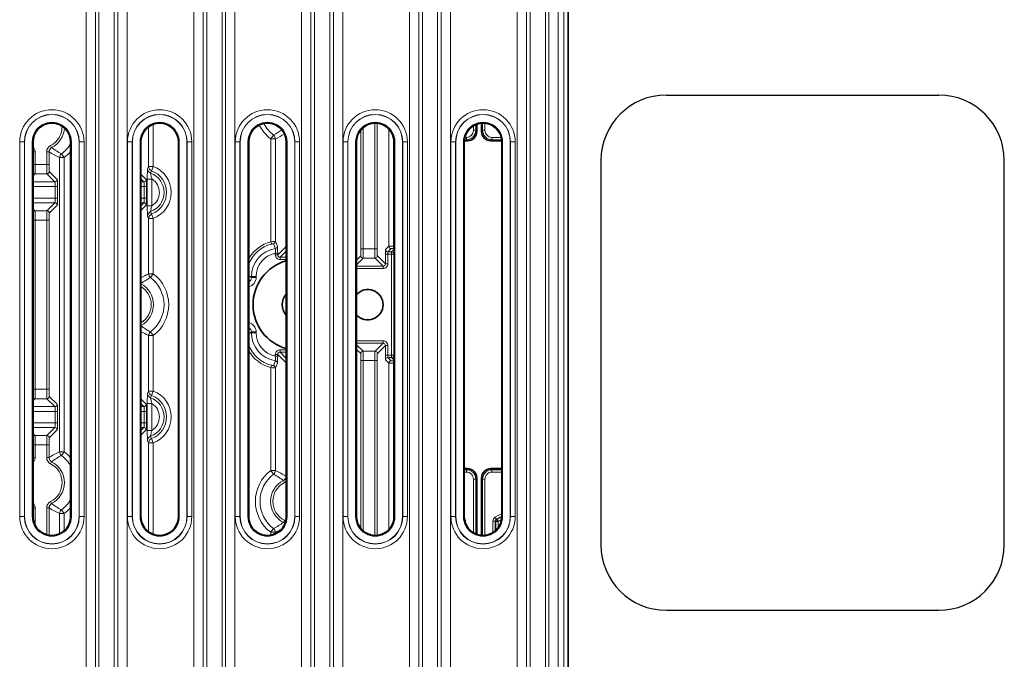
# Model space of a CAD drawing. Units: millimetres. Extents: x 16600 to 18978, y -5046 to -3228.
# Drawn here: x 18530 to 18635, y -4120 to -4052 of the extents above; entities that cross this region are included whole.
import ezdxf

# ---------------------------------------------------------------- set-up
doc = ezdxf.new("R2010")
doc.units = ezdxf.units.MM
doc.header["$LTSCALE"] = 1.5
doc.layers.add('DIM', color=4, linetype='Continuous')

msp = doc.modelspace()

# ---------------------------------------------------------------- linework, layer by layer
at = {"color": 7, "lineweight": 35}
for p, q in [((18588.965, -4299.31), (18588.965, -3940.214)), ((18579.215, -4062.875), (18579.215, -4063.641)), ((18579.715, -4062.769), (18579.715, -4063.641)), ((18531.878, -4104.762), (18531.878, -4064.762)), ((18535.878, -4064.762), (18535.878, -4104.762)), ((18543.378, -4104.762), (18543.378, -4064.762)), ((18547.378, -4064.762), (18547.378, -4104.762)), ((18554.878, -4104.762), (18554.878, -4064.762)), ((18558.878, -4064.762), (18558.878, -4104.762)), ((18566.378, -4104.762), (18566.378, -4064.762)), ((18570.378, -4064.762), (18570.378, -4104.762)), ((18577.878, -4104.762), (18577.878, -4064.762)), ((18577.882, -4064.64), (18578.216, -4064.64)), ((18581.875, -4064.64), (18580.715, -4064.64)), ((18581.878, -4064.762), (18581.878, -4104.762)), ((18577.878, -4099.64), (18578.216, -4099.64)), ((18581.878, -4099.64), (18580.715, -4099.64)), ((18579.215, -4100.639), (18579.215, -4106.649)), ((18579.715, -4100.639), (18579.715, -4106.755))]:
    msp.add_line(p, q, dxfattribs=at)
at = {"color": 7, "lineweight": 13}
for p, q in [((18537.524, -4270.919), (18537.524, -3968.605)), ((18538.52, -4270.919), (18538.52, -3968.605)), ((18540.91, -4270.919), (18540.91, -3968.605)), ((18541.907, -4270.919), (18541.907, -3968.605)), ((18549.024, -4270.919), (18549.024, -3968.605)), ((18550.02, -4270.919), (18550.02, -3968.605)), ((18552.41, -4270.919), (18552.41, -3968.605)), ((18553.407, -4270.919), (18553.407, -3968.605)), ((18560.524, -4270.919), (18560.524, -3968.605)), ((18561.52, -4270.919), (18561.52, -3968.605)), ((18563.91, -4270.919), (18563.91, -3968.605)), ((18564.907, -4270.919), (18564.907, -3968.605)), ((18572.024, -4270.919), (18572.024, -3968.605)), ((18573.02, -4270.919), (18573.02, -3968.605)), ((18575.41, -4270.919), (18575.41, -3968.605)), ((18588.483, -4270.363), (18588.483, -3969.161)), ((18588.916, -4270.363), (18588.916, -3969.161)), ((18576.407, -4270.077), (18576.407, -3969.447)), ((18586.91, -4268.376), (18586.91, -3971.148)), ((18587.907, -4268.992), (18587.907, -3970.532)), ((18538.9, -3972.41), (18538.9, -4267.114)), ((18540.531, -3972.41), (18540.531, -4267.114)), ((18550.4, -4267.114), (18550.4, -3972.41)), ((18552.031, -4267.114), (18552.031, -3972.41)), ((18561.9, -3972.41), (18561.9, -4267.114)), ((18563.531, -3972.41), (18563.531, -4267.114)), ((18573.4, -4267.114), (18573.4, -3972.41)), ((18575.031, -4267.114), (18575.031, -3972.41)), ((18586.531, -3972.41), (18586.531, -4267.114)), ((18584.52, -4266.079), (18584.52, -3973.445)), ((18584.9, -3972.516), (18584.9, -4267.008)), ((18583.524, -4265.885), (18583.524, -3973.639)), ((18544.199, -4063.147), (18544.199, -4067.386)), ((18544.698, -4062.881), (18544.698, -4067.386)), ((18566.852, -4063.469), (18566.852, -4076.174)), ((18567.102, -4063.222), (18567.102, -4076.174)), ((18568.329, -4062.763), (18568.329, -4076.174)), ((18568.578, -4062.772), (18568.578, -4076.174)), ((18569.828, -4063.384), (18569.828, -4075.907)), ((18578.852, -4063.046), (18578.852, -4063.527)), ((18578.852, -4063.527), (18579.102, -4063.527)), ((18579.102, -4062.919), (18579.102, -4063.527)), ((18579.215, -4063.641), (18579.102, -4063.527)), ((18579.715, -4063.641), (18579.829, -4063.527)), ((18579.829, -4062.763), (18579.829, -4063.527)), ((18580.079, -4063.527), (18579.829, -4063.527)), ((18580.079, -4062.772), (18580.079, -4063.527)), ((18530.448, -4104.762), (18530.448, -4064.762)), ((18530.947, -4064.762), (18530.448, -4064.762)), ((18530.969, -4064.762), (18530.947, -4064.762)), ((18530.947, -4104.762), (18530.947, -4064.762)), ((18530.969, -4064.762), (18530.969, -4104.762)), ((18531.787, -4064.762), (18531.878, -4064.762)), ((18531.787, -4064.762), (18531.787, -4104.762)), ((18535.969, -4064.762), (18535.878, -4064.762)), ((18535.969, -4064.762), (18535.969, -4104.762)), ((18536.787, -4064.762), (18536.787, -4104.762)), ((18536.787, -4064.762), (18536.809, -4064.762)), ((18536.809, -4104.762), (18536.809, -4064.762)), ((18536.809, -4064.762), (18537.309, -4064.762)), ((18537.309, -4104.762), (18537.309, -4064.762)), ((18541.948, -4104.762), (18541.948, -4064.762)), ((18542.447, -4064.762), (18541.948, -4064.762)), ((18542.469, -4064.762), (18542.447, -4064.762)), ((18542.447, -4104.762), (18542.447, -4064.762)), ((18542.469, -4064.762), (18542.469, -4104.762)), ((18543.287, -4064.762), (18543.378, -4064.762)), ((18543.287, -4064.762), (18543.287, -4104.762)), ((18547.469, -4064.762), (18547.378, -4064.762)), ((18547.469, -4064.762), (18547.469, -4104.762)), ((18548.287, -4064.762), (18548.287, -4104.762)), ((18548.287, -4064.762), (18548.309, -4064.762)), ((18548.309, -4104.762), (18548.309, -4064.762)), ((18548.309, -4064.762), (18548.809, -4064.762)), ((18548.809, -4104.762), (18548.809, -4064.762)), ((18553.448, -4104.762), (18553.448, -4064.762)), ((18553.947, -4064.762), (18553.448, -4064.762)), ((18553.969, -4064.762), (18553.947, -4064.762)), ((18553.947, -4104.762), (18553.947, -4064.762)), ((18553.969, -4064.762), (18553.969, -4104.762)), ((18554.787, -4064.762), (18554.878, -4064.762)), ((18554.787, -4064.762), (18554.787, -4104.762)), ((18557.533, -4064.039), (18557.233, -4064.438)), ((18557.233, -4075.426), (18557.233, -4064.438)), ((18557.732, -4064.438), (18557.233, -4064.438)), ((18557.732, -4075.391), (18557.732, -4064.438)), ((18558.852, -4064.441), (18558.852, -4075.216)), ((18558.969, -4064.762), (18558.878, -4064.762)), ((18558.969, -4064.762), (18558.969, -4104.762)), ((18559.787, -4064.762), (18559.787, -4104.762)), ((18559.787, -4064.762), (18559.809, -4064.762)), ((18559.809, -4104.762), (18559.809, -4064.762)), ((18559.809, -4064.762), (18560.309, -4064.762)), ((18560.309, -4104.762), (18560.309, -4064.762)), ((18564.948, -4104.762), (18564.948, -4064.762)), ((18565.447, -4064.762), (18564.948, -4064.762)), ((18565.469, -4064.762), (18565.447, -4064.762)), ((18565.447, -4104.762), (18565.447, -4064.762)), ((18565.469, -4064.762), (18565.469, -4104.762)), ((18566.287, -4064.762), (18566.378, -4064.762)), ((18566.287, -4064.762), (18566.287, -4104.762)), ((18570.327, -4064.314), (18570.327, -4075.899)), ((18570.469, -4064.762), (18570.378, -4064.762)), ((18570.469, -4064.762), (18570.469, -4104.762)), ((18571.287, -4064.762), (18571.287, -4104.762)), ((18571.287, -4064.762), (18571.309, -4064.762)), ((18571.309, -4104.762), (18571.309, -4064.762)), ((18571.309, -4064.762), (18571.809, -4064.762)), ((18571.809, -4104.762), (18571.809, -4064.762)), ((18576.448, -4104.762), (18576.448, -4064.762)), ((18576.947, -4064.762), (18576.448, -4064.762)), ((18576.969, -4064.762), (18576.947, -4064.762)), ((18576.947, -4104.762), (18576.947, -4064.762)), ((18576.969, -4064.762), (18576.969, -4104.762)), ((18577.787, -4064.762), (18577.878, -4064.762)), ((18577.787, -4064.762), (18577.787, -4104.762)), ((18577.892, -4064.526), (18578.102, -4064.526)), ((18577.938, -4064.276), (18578.102, -4064.276)), ((18578.102, -4064.276), (18578.102, -4064.526)), ((18578.216, -4064.64), (18578.102, -4064.526)), ((18580.715, -4064.64), (18580.829, -4064.526)), ((18580.829, -4064.276), (18581.818, -4064.276)), ((18580.829, -4064.276), (18580.829, -4064.526)), ((18580.829, -4064.526), (18581.864, -4064.526)), ((18581.969, -4064.762), (18581.878, -4064.762)), ((18581.969, -4064.762), (18581.969, -4104.762)), ((18582.787, -4064.762), (18582.787, -4104.762)), ((18582.787, -4064.762), (18582.809, -4064.762)), ((18582.809, -4104.762), (18582.809, -4064.762)), ((18582.809, -4064.762), (18583.309, -4064.762)), ((18583.309, -4104.762), (18583.309, -4064.762)), ((18531.878, -4065.821), (18532.102, -4065.821)), ((18532.102, -4065.821), (18532.102, -4067.174)), ((18533.329, -4065.822), (18533.329, -4067.174)), ((18533.578, -4065.822), (18533.329, -4065.822)), ((18533.578, -4065.822), (18533.578, -4067.174)), ((18533.852, -4065.376), (18533.739, -4065.154)), ((18534.699, -4066.438), (18535.198, -4066.438)), ((18534.699, -4066.438), (18534.699, -4097.841)), ((18534.898, -4066.039), (18535.198, -4066.438)), ((18535.198, -4066.438), (18535.198, -4097.841)), ((18531.878, -4067.174), (18532.102, -4067.174)), ((18532.102, -4067.174), (18533.329, -4067.174)), ((18533.578, -4067.174), (18533.329, -4067.174)), ((18534.454, -4068.774), (18533.604, -4067.924)), ((18544.091, -4067.635), (18544.199, -4067.386)), ((18544.199, -4067.386), (18544.698, -4067.386)), ((18544.418, -4068.102), (18544.523, -4067.853)), ((18544.523, -4067.853), (18544.698, -4067.386)), ((18531.878, -4068.372), (18532.077, -4068.174)), ((18531.878, -4069.024), (18534.204, -4069.024)), ((18532.077, -4068.174), (18533.354, -4068.174)), ((18534.204, -4069.024), (18533.354, -4068.174)), ((18543.954, -4068.774), (18543.378, -4068.198)), ((18543.704, -4069.024), (18543.378, -4068.698)), ((18543.378, -4069.024), (18543.704, -4069.024)), ((18544.059, -4068.724), (18544.059, -4071.587)), ((18544.059, -4068.724), (18544.559, -4068.724)), ((18544.559, -4068.724), (18544.559, -4071.587)), ((18531.878, -4069.524), (18534.23, -4069.524)), ((18534.23, -4069.524), (18534.23, -4070.756)), ((18534.479, -4069.524), (18534.23, -4069.524)), ((18534.479, -4069.524), (18534.479, -4070.756)), ((18543.378, -4069.524), (18543.73, -4069.524)), ((18543.73, -4069.524), (18543.73, -4070.756)), ((18543.979, -4069.524), (18543.73, -4069.524)), ((18543.979, -4069.524), (18543.979, -4070.756)), ((18531.878, -4070.756), (18534.23, -4070.756)), ((18534.479, -4070.756), (18534.23, -4070.756)), ((18543.378, -4070.756), (18543.73, -4070.756)), ((18543.979, -4070.756), (18543.73, -4070.756)), ((18531.878, -4071.256), (18534.204, -4071.256)), ((18531.878, -4071.907), (18532.077, -4072.106)), ((18532.077, -4072.106), (18533.354, -4072.106)), ((18534.204, -4071.256), (18533.354, -4072.106)), ((18534.454, -4071.506), (18533.604, -4072.356)), ((18543.378, -4071.256), (18543.704, -4071.256)), ((18543.704, -4071.256), (18543.378, -4071.582)), ((18543.954, -4071.506), (18543.378, -4072.082)), ((18544.059, -4071.587), (18544.559, -4071.587)), ((18531.878, -4073.106), (18532.102, -4073.106)), ((18532.102, -4073.106), (18532.102, -4091.174)), ((18532.102, -4073.106), (18533.329, -4073.106)), ((18533.329, -4073.106), (18533.329, -4091.174)), ((18533.578, -4073.106), (18533.329, -4073.106)), ((18533.578, -4073.106), (18533.578, -4091.174)), ((18544.199, -4072.924), (18544.091, -4072.676)), ((18544.199, -4072.924), (18544.199, -4078.841)), ((18544.199, -4072.924), (18544.698, -4072.924)), ((18544.523, -4072.458), (18544.418, -4072.209)), ((18544.523, -4072.458), (18544.698, -4072.924)), ((18544.698, -4072.924), (18544.698, -4078.841)), ((18558.852, -4075.216), (18558.878, -4075.216)), ((18557.296, -4075.667), (18557.233, -4075.426)), ((18557.734, -4076.138), (18557.53, -4075.635)), ((18557.944, -4075.892), (18557.732, -4075.391)), ((18557.968, -4076.825), (18558.827, -4075.966)), ((18567.102, -4076.174), (18566.852, -4076.174)), ((18567.102, -4076.174), (18568.329, -4076.174)), ((18568.578, -4076.174), (18568.329, -4076.174)), ((18569.828, -4075.907), (18569.479, -4076.255)), ((18570.078, -4076.157), (18569.729, -4076.505)), ((18570.378, -4076.234), (18570.107, -4076.505)), ((18570.327, -4076.148), (18570.327, -4075.899)), ((18570.327, -4075.899), (18570.378, -4075.899)), ((18570.327, -4076.148), (18570.378, -4076.148)), ((18557.718, -4076.647), (18557.718, -4076.825)), ((18557.718, -4076.647), (18557.968, -4076.647)), ((18557.718, -4076.825), (18557.968, -4076.825)), ((18557.968, -4076.647), (18557.968, -4076.825)), ((18558.218, -4077.074), (18558.878, -4076.414)), ((18558.218, -4077.324), (18558.218, -4077.074)), ((18558.218, -4077.074), (18558.878, -4077.074)), ((18558.218, -4077.324), (18558.878, -4077.324)), ((18566.378, -4077.373), (18566.827, -4076.924)), ((18566.378, -4077.872), (18567.077, -4077.174)), ((18567.077, -4077.174), (18568.354, -4077.174)), ((18569.213, -4078.032), (18568.354, -4077.174)), ((18569.462, -4077.783), (18568.604, -4076.924)), ((18569.712, -4076.755), (18569.462, -4076.755)), ((18569.462, -4076.755), (18569.462, -4077.783)), ((18569.712, -4076.755), (18570.107, -4076.755)), ((18569.712, -4076.755), (18569.712, -4077.783)), ((18569.729, -4076.505), (18570.107, -4076.505)), ((18570.107, -4076.755), (18570.107, -4076.505)), ((18570.107, -4076.755), (18570.107, -4087.525)), ((18570.107, -4076.755), (18570.357, -4076.755)), ((18570.378, -4076.734), (18570.357, -4076.755)), ((18570.357, -4076.755), (18570.357, -4087.525)), ((18566.378, -4078.032), (18569.213, -4078.032)), ((18566.378, -4078.282), (18569.213, -4078.282)), ((18569.213, -4078.282), (18569.213, -4078.032)), ((18569.712, -4077.783), (18569.462, -4077.783)), ((18544.199, -4078.841), (18544.698, -4078.841)), ((18544.398, -4079.241), (18544.698, -4078.841)), ((18554.878, -4079.066), (18555.018, -4079.14)), ((18555.175, -4079.14), (18555.018, -4079.14)), ((18555.018, -4079.14), (18555.175, -4079.234)), ((18555.674, -4079.14), (18555.175, -4079.14)), ((18555.175, -4079.234), (18555.175, -4079.14)), ((18555.674, -4079.234), (18555.175, -4079.234)), ((18555.674, -4079.234), (18555.674, -4079.14)), ((18544.199, -4085.438), (18544.698, -4085.438)), ((18544.199, -4085.438), (18544.199, -4091.355)), ((18544.398, -4085.039), (18544.698, -4085.438)), ((18544.698, -4085.438), (18544.698, -4091.355)), ((18554.878, -4085.213), (18555.018, -4085.14)), ((18555.018, -4085.14), (18555.175, -4085.045)), ((18555.175, -4085.14), (18555.018, -4085.14)), ((18555.175, -4085.045), (18555.175, -4085.14)), ((18555.175, -4085.045), (18555.674, -4085.045)), ((18555.175, -4085.14), (18555.674, -4085.14)), ((18555.674, -4085.045), (18555.674, -4085.14)), ((18566.378, -4085.998), (18569.213, -4085.998)), ((18566.378, -4086.247), (18569.213, -4086.247)), ((18566.378, -4086.407), (18567.077, -4087.106)), ((18566.378, -4086.907), (18566.827, -4087.356)), ((18569.213, -4086.247), (18568.354, -4087.106)), ((18569.462, -4086.497), (18568.604, -4087.356)), ((18569.213, -4085.998), (18569.213, -4086.247)), ((18569.712, -4086.497), (18569.462, -4086.497)), ((18569.462, -4086.497), (18569.462, -4087.525)), ((18569.712, -4086.497), (18569.712, -4087.525)), ((18557.718, -4087.455), (18557.718, -4087.633)), ((18557.718, -4087.455), (18557.968, -4087.455)), ((18557.718, -4087.633), (18557.968, -4087.633)), ((18557.968, -4087.455), (18557.968, -4087.633)), ((18557.968, -4087.455), (18558.827, -4088.314)), ((18558.218, -4086.956), (18558.878, -4086.956)), ((18558.218, -4086.956), (18558.218, -4087.205)), ((18558.218, -4087.205), (18558.878, -4087.205)), ((18558.218, -4087.205), (18558.878, -4087.866)), ((18567.077, -4087.106), (18568.354, -4087.106)), ((18569.712, -4087.525), (18569.462, -4087.525)), ((18569.712, -4087.525), (18570.107, -4087.525)), ((18569.729, -4087.775), (18570.107, -4087.775)), ((18570.078, -4088.123), (18569.729, -4087.775)), ((18570.107, -4087.525), (18570.107, -4087.775)), ((18570.107, -4087.525), (18570.357, -4087.525)), ((18570.378, -4088.046), (18570.107, -4087.775)), ((18570.378, -4087.546), (18570.357, -4087.525)), ((18557.296, -4088.613), (18557.233, -4088.854)), ((18557.233, -4099.842), (18557.233, -4088.854)), ((18557.53, -4088.645), (18557.734, -4088.142)), ((18557.732, -4088.889), (18557.944, -4088.387)), ((18557.732, -4099.842), (18557.732, -4088.889)), ((18566.852, -4088.106), (18566.852, -4106.055)), ((18567.102, -4088.106), (18566.852, -4088.106)), ((18567.102, -4088.106), (18567.102, -4106.302)), ((18567.102, -4088.106), (18568.329, -4088.106)), ((18568.578, -4088.106), (18568.329, -4088.106)), ((18568.329, -4088.106), (18568.329, -4106.761)), ((18568.578, -4088.106), (18568.578, -4106.752)), ((18569.828, -4088.373), (18569.479, -4088.025)), ((18569.828, -4088.373), (18569.828, -4106.14)), ((18570.327, -4088.131), (18570.378, -4088.131)), ((18570.327, -4088.131), (18570.327, -4088.381)), ((18570.327, -4088.381), (18570.378, -4088.381)), ((18570.327, -4088.381), (18570.327, -4105.21)), ((18558.852, -4089.064), (18558.852, -4100.458)), ((18558.852, -4089.064), (18558.878, -4089.064)), ((18531.878, -4091.174), (18532.102, -4091.174)), ((18532.102, -4091.174), (18533.329, -4091.174)), ((18533.578, -4091.174), (18533.329, -4091.174)), ((18534.454, -4092.774), (18533.604, -4091.924)), ((18544.091, -4091.603), (18544.199, -4091.355)), ((18544.199, -4091.355), (18544.698, -4091.355)), ((18544.418, -4092.071), (18544.523, -4091.822)), ((18544.523, -4091.822), (18544.698, -4091.355)), ((18531.878, -4092.372), (18532.077, -4092.174)), ((18531.878, -4093.024), (18534.204, -4093.024)), ((18532.077, -4092.174), (18533.354, -4092.174)), ((18534.204, -4093.024), (18533.354, -4092.174)), ((18543.954, -4092.774), (18543.378, -4092.198)), ((18543.704, -4093.024), (18543.378, -4092.698)), ((18543.378, -4093.024), (18543.704, -4093.024)), ((18544.059, -4092.693), (18544.059, -4095.556)), ((18544.059, -4092.693), (18544.559, -4092.693)), ((18544.559, -4092.693), (18544.559, -4095.556)), ((18531.878, -4093.524), (18534.23, -4093.524)), ((18534.23, -4093.524), (18534.23, -4094.756)), ((18534.479, -4093.524), (18534.23, -4093.524)), ((18534.479, -4093.524), (18534.479, -4094.756)), ((18543.378, -4093.524), (18543.73, -4093.524)), ((18543.73, -4093.524), (18543.73, -4094.756)), ((18543.979, -4093.524), (18543.73, -4093.524)), ((18543.979, -4093.524), (18543.979, -4094.756)), ((18531.878, -4094.756), (18534.23, -4094.756)), ((18531.878, -4095.256), (18534.204, -4095.256)), ((18534.204, -4095.256), (18533.354, -4096.106)), ((18534.479, -4094.756), (18534.23, -4094.756)), ((18543.378, -4094.756), (18543.73, -4094.756)), ((18543.378, -4095.256), (18543.704, -4095.256)), ((18543.704, -4095.256), (18543.378, -4095.582)), ((18543.979, -4094.756), (18543.73, -4094.756)), ((18531.878, -4095.907), (18532.077, -4096.106)), ((18532.077, -4096.106), (18533.354, -4096.106)), ((18534.454, -4095.506), (18533.604, -4096.356)), ((18543.954, -4095.506), (18543.378, -4096.082)), ((18544.059, -4095.556), (18544.559, -4095.556)), ((18544.523, -4096.427), (18544.418, -4096.178)), ((18531.878, -4097.106), (18532.102, -4097.106)), ((18532.102, -4097.106), (18533.329, -4097.106)), ((18532.102, -4097.106), (18532.102, -4098.458)), ((18533.329, -4097.106), (18533.329, -4098.458)), ((18533.578, -4097.106), (18533.329, -4097.106)), ((18533.578, -4097.106), (18533.578, -4098.458)), ((18544.199, -4096.893), (18544.091, -4096.645)), ((18544.199, -4096.893), (18544.698, -4096.893)), ((18544.199, -4096.893), (18544.199, -4106.377)), ((18544.523, -4096.427), (18544.698, -4096.893)), ((18544.698, -4096.893), (18544.698, -4106.643)), ((18531.878, -4098.458), (18532.102, -4098.458)), ((18533.578, -4098.458), (18533.329, -4098.458)), ((18534.699, -4097.841), (18535.198, -4097.841)), ((18534.898, -4098.241), (18535.198, -4097.841)), ((18533.739, -4099.126), (18533.852, -4098.903)), ((18557.732, -4099.842), (18557.233, -4099.842)), ((18557.533, -4100.241), (18557.233, -4099.842)), ((18558.852, -4100.458), (18558.878, -4100.458)), ((18577.878, -4099.754), (18578.102, -4099.754)), ((18577.878, -4100.004), (18578.102, -4100.004)), ((18578.216, -4099.64), (18578.102, -4099.754)), ((18578.102, -4100.004), (18578.102, -4099.754)), ((18580.715, -4099.64), (18580.829, -4099.754)), ((18580.829, -4099.754), (18581.878, -4099.754)), ((18580.829, -4100.004), (18580.829, -4099.754)), ((18580.829, -4100.004), (18581.878, -4100.004)), ((18558.579, -4100.904), (18558.692, -4101.126)), ((18578.852, -4100.753), (18579.102, -4100.753)), ((18578.852, -4100.753), (18578.852, -4106.478)), ((18579.215, -4100.639), (18579.102, -4100.753)), ((18579.102, -4100.753), (18579.102, -4106.605)), ((18579.715, -4100.639), (18579.829, -4100.753)), ((18579.829, -4100.753), (18579.829, -4106.761)), ((18580.079, -4100.753), (18579.829, -4100.753)), ((18580.079, -4100.753), (18580.079, -4106.752)), ((18533.852, -4103.376), (18533.739, -4103.154)), ((18530.947, -4104.762), (18530.448, -4104.762)), ((18530.969, -4104.762), (18530.947, -4104.762)), ((18531.787, -4104.762), (18531.878, -4104.762)), ((18531.878, -4103.821), (18532.102, -4103.821)), ((18532.102, -4103.821), (18532.102, -4105.682)), ((18533.578, -4103.822), (18533.329, -4103.822)), ((18533.329, -4103.822), (18533.329, -4106.685)), ((18533.578, -4103.822), (18533.578, -4106.739)), ((18534.699, -4104.438), (18535.198, -4104.438)), ((18534.699, -4104.438), (18534.699, -4106.586)), ((18534.898, -4104.039), (18535.198, -4104.438)), ((18535.198, -4104.438), (18535.198, -4106.265)), ((18535.969, -4104.762), (18535.878, -4104.762)), ((18536.787, -4104.762), (18536.809, -4104.762)), ((18536.809, -4104.762), (18537.309, -4104.762)), ((18542.447, -4104.762), (18541.948, -4104.762)), ((18542.469, -4104.762), (18542.447, -4104.762)), ((18543.287, -4104.762), (18543.378, -4104.762)), ((18547.469, -4104.762), (18547.378, -4104.762)), ((18548.287, -4104.762), (18548.309, -4104.762)), ((18548.309, -4104.762), (18548.809, -4104.762)), ((18553.947, -4104.762), (18553.448, -4104.762)), ((18553.969, -4104.762), (18553.947, -4104.762)), ((18554.787, -4104.762), (18554.878, -4104.762)), ((18558.969, -4104.762), (18558.878, -4104.762)), ((18559.787, -4104.762), (18559.809, -4104.762)), ((18559.809, -4104.762), (18560.309, -4104.762)), ((18565.447, -4104.762), (18564.948, -4104.762)), ((18565.469, -4104.762), (18565.447, -4104.762)), ((18566.287, -4104.762), (18566.378, -4104.762)), ((18570.469, -4104.762), (18570.378, -4104.762)), ((18571.287, -4104.762), (18571.309, -4104.762)), ((18571.309, -4104.762), (18571.809, -4104.762)), ((18576.947, -4104.762), (18576.448, -4104.762)), ((18576.969, -4104.762), (18576.947, -4104.762)), ((18577.787, -4104.762), (18577.878, -4104.762)), ((18581.878, -4104.414), (18581.185, -4104.814)), ((18581.878, -4104.702), (18581.31, -4105.03)), ((18581.358, -4105.057), (18581.878, -4104.757)), ((18581.969, -4104.762), (18581.878, -4104.762)), ((18582.787, -4104.762), (18582.809, -4104.762)), ((18582.809, -4104.762), (18583.309, -4104.762)), ((18558.692, -4105.153), (18558.579, -4105.376)), ((18577.994, -4105.246), (18577.937, -4105.246)), ((18577.994, -4105.246), (18577.994, -4105.434)), ((18580.936, -4105.246), (18581.185, -4105.246)), ((18580.936, -4105.246), (18580.936, -4106.459)), ((18581.185, -4104.814), (18581.31, -4105.03)), ((18581.185, -4105.246), (18581.185, -4106.276)), ((18581.185, -4105.246), (18581.233, -4105.273)), ((18581.233, -4106.233), (18581.233, -4105.273)), ((18581.233, -4105.273), (18581.482, -4105.273)), ((18581.31, -4105.03), (18581.358, -4105.057)), ((18581.358, -4105.057), (18581.482, -4105.273)), ((18581.482, -4105.273), (18581.856, -4105.057)), ((18581.482, -4105.957), (18581.482, -4105.273)), ((18557.533, -4106.039), (18557.233, -4106.438)), ((18557.233, -4106.73), (18557.233, -4106.438)), ((18557.732, -4106.438), (18557.233, -4106.438)), ((18557.732, -4106.571), (18557.732, -4106.438))]:
    msp.add_line(p, q, dxfattribs=at)
for points in [[(18532.102, -4067.174), (18532.101, -4067.449), (18532.098, -4067.713), (18532.092, -4067.964), (18532.088, -4068.061), (18532.083, -4068.134), (18532.081, -4068.157), (18532.078, -4068.171), (18532.077, -4068.174)], [(18533.354, -4068.174), (18533.353, -4068.173), (18533.352, -4068.17), (18533.349, -4068.153), (18533.347, -4068.124), (18533.341, -4068.033), (18533.336, -4067.888), (18533.333, -4067.711), (18533.33, -4067.449), (18533.329, -4067.174)], [(18533.604, -4067.924), (18533.603, -4067.922), (18533.6, -4067.914), (18533.596, -4067.878), (18533.591, -4067.818), (18533.587, -4067.734), (18533.582, -4067.574), (18533.579, -4067.382), (18533.578, -4067.174)], [(18544.091, -4067.635), (18544.088, -4067.643), (18544.084, -4067.674), (18544.079, -4067.727), (18544.071, -4067.886), (18544.066, -4068.051), (18544.062, -4068.241), (18544.059, -4068.688), (18544.059, -4068.724)], [(18534.204, -4069.024), (18534.205, -4069.025), (18534.207, -4069.028), (18534.211, -4069.046), (18534.215, -4069.076), (18534.222, -4069.168), (18534.228, -4069.334), (18534.23, -4069.524)], [(18534.454, -4068.774), (18534.455, -4068.776), (18534.458, -4068.786), (18534.46, -4068.802), (18534.465, -4068.855), (18534.47, -4068.944), (18534.474, -4069.061), (18534.479, -4069.353), (18534.479, -4069.524)], [(18543.704, -4069.024), (18543.705, -4069.025), (18543.707, -4069.028), (18543.711, -4069.046), (18543.715, -4069.076), (18543.722, -4069.168), (18543.728, -4069.334), (18543.73, -4069.524)], [(18543.954, -4068.774), (18543.955, -4068.776), (18543.958, -4068.786), (18543.96, -4068.802), (18543.965, -4068.855), (18543.97, -4068.944), (18543.974, -4069.061), (18543.979, -4069.353), (18543.979, -4069.524)], [(18544.418, -4068.102), (18544.416, -4068.107), (18544.416, -4068.13), (18544.423, -4068.19), (18544.437, -4068.277), (18544.466, -4068.411), (18544.484, -4068.485), (18544.506, -4068.563), (18544.531, -4068.642), (18544.559, -4068.724)], [(18534.479, -4070.756), (18534.477, -4071.072), (18534.47, -4071.329), (18534.464, -4071.444), (18534.46, -4071.48), (18534.456, -4071.501), (18534.455, -4071.505), (18534.454, -4071.506)], [(18543.979, -4070.756), (18543.977, -4071.072), (18543.97, -4071.329), (18543.964, -4071.444), (18543.96, -4071.48), (18543.956, -4071.501), (18543.955, -4071.505), (18543.954, -4071.506)], [(18532.077, -4072.106), (18532.077, -4072.107), (18532.078, -4072.11), (18532.081, -4072.127), (18532.084, -4072.156), (18532.089, -4072.247), (18532.094, -4072.392), (18532.098, -4072.568), (18532.101, -4072.831), (18532.102, -4073.106)], [(18533.329, -4073.106), (18533.33, -4072.831), (18533.333, -4072.567), (18533.339, -4072.316), (18533.343, -4072.219), (18533.347, -4072.146), (18533.35, -4072.123), (18533.352, -4072.109), (18533.354, -4072.106)], [(18544.059, -4071.587), (18544.06, -4071.828), (18544.062, -4072.067), (18544.066, -4072.263), (18544.071, -4072.433), (18544.08, -4072.591), (18544.084, -4072.642), (18544.089, -4072.669), (18544.091, -4072.676)], [(18544.559, -4071.587), (18544.532, -4071.666), (18544.508, -4071.744), (18544.486, -4071.82), (18544.467, -4071.893), (18544.439, -4072.025), (18544.422, -4072.13), (18544.417, -4072.169), (18544.416, -4072.196), (18544.417, -4072.206), (18544.418, -4072.209)], [(18533.578, -4073.106), (18533.581, -4072.806), (18533.584, -4072.627), (18533.592, -4072.449), (18533.597, -4072.393), (18533.601, -4072.362), (18533.603, -4072.357), (18533.604, -4072.356)], [(18558.852, -4075.216), (18558.851, -4075.455), (18558.847, -4075.669), (18558.843, -4075.787), (18558.838, -4075.878), (18558.833, -4075.938), (18558.829, -4075.961), (18558.828, -4075.965), (18558.827, -4075.966)], [(18557.233, -4075.426), (18557.4, -4075.406), (18557.556, -4075.393), (18557.623, -4075.388), (18557.678, -4075.387), (18557.713, -4075.387), (18557.724, -4075.388), (18557.731, -4075.39), (18557.732, -4075.391)], [(18557.296, -4075.667), (18557.349, -4075.654), (18557.4, -4075.644), (18557.445, -4075.636), (18557.482, -4075.632), (18557.517, -4075.631), (18557.527, -4075.632), (18557.53, -4075.634), (18557.53, -4075.635)], [(18557.734, -4076.138), (18557.736, -4076.145), (18557.739, -4076.17), (18557.74, -4076.225), (18557.739, -4076.3), (18557.733, -4076.464), (18557.718, -4076.647)], [(18557.944, -4075.892), (18557.948, -4075.912), (18557.953, -4075.959), (18557.959, -4076.075), (18557.964, -4076.238), (18557.967, -4076.434), (18557.968, -4076.647)], [(18567.077, -4077.174), (18567.077, -4077.173), (18567.078, -4077.17), (18567.081, -4077.153), (18567.084, -4077.124), (18567.089, -4077.033), (18567.094, -4076.888), (18567.098, -4076.711), (18567.101, -4076.449), (18567.102, -4076.174)], [(18568.329, -4076.174), (18568.33, -4076.449), (18568.333, -4076.713), (18568.339, -4076.964), (18568.343, -4077.061), (18568.347, -4077.134), (18568.35, -4077.157), (18568.353, -4077.171), (18568.354, -4077.174)], [(18568.578, -4076.174), (18568.58, -4076.413), (18568.584, -4076.627), (18568.588, -4076.745), (18568.592, -4076.836), (18568.597, -4076.897), (18568.602, -4076.919), (18568.603, -4076.923), (18568.604, -4076.924)], [(18569.479, -4076.255), (18569.479, -4076.256), (18569.478, -4076.258), (18569.476, -4076.271), (18569.473, -4076.294), (18569.469, -4076.369), (18569.464, -4076.539), (18569.462, -4076.755)], [(18570.327, -4075.899), (18570.006, -4075.901), (18569.884, -4075.903), (18569.836, -4075.906), (18569.829, -4075.906), (18569.828, -4075.907)], [(18570.327, -4076.148), (18570.177, -4076.15), (18570.107, -4076.153), (18570.082, -4076.155), (18570.078, -4076.156), (18570.078, -4076.157)], [(18569.729, -4076.505), (18569.729, -4076.506), (18569.728, -4076.507), (18569.724, -4076.518), (18569.721, -4076.538), (18569.716, -4076.599), (18569.713, -4076.673), (18569.712, -4076.755)], [(18557.718, -4087.633), (18557.731, -4087.792), (18557.738, -4087.941), (18557.74, -4088.025), (18557.74, -4088.09), (18557.737, -4088.131), (18557.735, -4088.139), (18557.734, -4088.142)], [(18557.968, -4087.633), (18557.967, -4087.896), (18557.963, -4088.084), (18557.958, -4088.236), (18557.951, -4088.34), (18557.947, -4088.378), (18557.944, -4088.387)], [(18566.852, -4088.106), (18566.85, -4087.806), (18566.846, -4087.627), (18566.839, -4087.449), (18566.834, -4087.393), (18566.829, -4087.362), (18566.828, -4087.357), (18566.827, -4087.356)], [(18567.102, -4088.106), (18567.101, -4087.831), (18567.098, -4087.567), (18567.092, -4087.316), (18567.088, -4087.219), (18567.083, -4087.146), (18567.081, -4087.123), (18567.078, -4087.109), (18567.077, -4087.106)], [(18568.354, -4087.106), (18568.353, -4087.107), (18568.352, -4087.11), (18568.349, -4087.127), (18568.347, -4087.156), (18568.341, -4087.247), (18568.337, -4087.392), (18568.333, -4087.568), (18568.33, -4087.831), (18568.329, -4088.106)], [(18568.604, -4087.356), (18568.603, -4087.357), (18568.602, -4087.36), (18568.598, -4087.379), (18568.595, -4087.413), (18568.588, -4087.524), (18568.582, -4087.706), (18568.579, -4087.929), (18568.578, -4088.106)], [(18569.462, -4087.525), (18569.463, -4087.583), (18569.466, -4087.841), (18569.472, -4087.962), (18569.474, -4088), (18569.478, -4088.021), (18569.479, -4088.024), (18569.479, -4088.025)], [(18569.712, -4087.525), (18569.713, -4087.608), (18569.716, -4087.684), (18569.719, -4087.724), (18569.723, -4087.753), (18569.727, -4087.771), (18569.728, -4087.774), (18569.729, -4087.775)], [(18557.732, -4088.889), (18557.731, -4088.89), (18557.724, -4088.892), (18557.713, -4088.893), (18557.679, -4088.893), (18557.625, -4088.892), (18557.558, -4088.887), (18557.404, -4088.874), (18557.233, -4088.854)], [(18557.53, -4088.645), (18557.529, -4088.646), (18557.526, -4088.648), (18557.52, -4088.649), (18557.501, -4088.649), (18557.469, -4088.647), (18557.428, -4088.641), (18557.365, -4088.629), (18557.296, -4088.613)], [(18570.327, -4088.381), (18570.006, -4088.379), (18569.884, -4088.377), (18569.836, -4088.374), (18569.829, -4088.373), (18569.828, -4088.373)], [(18570.327, -4088.131), (18570.177, -4088.13), (18570.107, -4088.127), (18570.082, -4088.124), (18570.078, -4088.123), (18570.078, -4088.123)], [(18532.102, -4091.174), (18532.101, -4091.449), (18532.098, -4091.713), (18532.092, -4091.964), (18532.088, -4092.061), (18532.083, -4092.134), (18532.081, -4092.157), (18532.078, -4092.171), (18532.077, -4092.174)], [(18533.354, -4092.174), (18533.353, -4092.173), (18533.352, -4092.17), (18533.349, -4092.153), (18533.347, -4092.124), (18533.341, -4092.033), (18533.336, -4091.888), (18533.333, -4091.711), (18533.33, -4091.449), (18533.329, -4091.174)], [(18533.604, -4091.924), (18533.603, -4091.922), (18533.6, -4091.914), (18533.596, -4091.878), (18533.591, -4091.818), (18533.587, -4091.734), (18533.582, -4091.574), (18533.579, -4091.382), (18533.578, -4091.174)], [(18544.091, -4091.603), (18544.088, -4091.612), (18544.084, -4091.643), (18544.079, -4091.696), (18544.071, -4091.855), (18544.066, -4092.02), (18544.062, -4092.21), (18544.059, -4092.657), (18544.059, -4092.693)], [(18544.418, -4092.071), (18544.416, -4092.076), (18544.416, -4092.099), (18544.423, -4092.159), (18544.437, -4092.246), (18544.466, -4092.38), (18544.484, -4092.454), (18544.506, -4092.532), (18544.531, -4092.611), (18544.559, -4092.693)], [(18534.204, -4093.024), (18534.205, -4093.025), (18534.207, -4093.028), (18534.211, -4093.046), (18534.215, -4093.076), (18534.222, -4093.168), (18534.228, -4093.334), (18534.23, -4093.524)], [(18534.454, -4092.774), (18534.455, -4092.776), (18534.458, -4092.786), (18534.46, -4092.802), (18534.465, -4092.855), (18534.47, -4092.944), (18534.474, -4093.061), (18534.479, -4093.353), (18534.479, -4093.524)], [(18543.704, -4093.024), (18543.705, -4093.025), (18543.707, -4093.028), (18543.711, -4093.046), (18543.715, -4093.076), (18543.722, -4093.168), (18543.728, -4093.334), (18543.73, -4093.524)], [(18543.954, -4092.774), (18543.955, -4092.776), (18543.958, -4092.786), (18543.96, -4092.802), (18543.965, -4092.855), (18543.97, -4092.944), (18543.974, -4093.061), (18543.979, -4093.353), (18543.979, -4093.524)], [(18534.479, -4094.756), (18534.477, -4095.072), (18534.47, -4095.329), (18534.464, -4095.444), (18534.46, -4095.48), (18534.456, -4095.501), (18534.455, -4095.505), (18534.454, -4095.506)], [(18543.979, -4094.756), (18543.977, -4095.072), (18543.97, -4095.329), (18543.964, -4095.444), (18543.96, -4095.48), (18543.956, -4095.501), (18543.955, -4095.505), (18543.954, -4095.506)], [(18532.077, -4096.106), (18532.077, -4096.107), (18532.078, -4096.11), (18532.081, -4096.127), (18532.084, -4096.156), (18532.089, -4096.247), (18532.094, -4096.392), (18532.098, -4096.568), (18532.101, -4096.831), (18532.102, -4097.106)], [(18533.329, -4097.106), (18533.33, -4096.831), (18533.333, -4096.567), (18533.339, -4096.316), (18533.343, -4096.219), (18533.347, -4096.146), (18533.35, -4096.123), (18533.352, -4096.109), (18533.354, -4096.106)], [(18533.578, -4097.106), (18533.581, -4096.806), (18533.584, -4096.627), (18533.592, -4096.449), (18533.597, -4096.393), (18533.601, -4096.362), (18533.603, -4096.357), (18533.604, -4096.356)], [(18544.059, -4095.556), (18544.06, -4095.797), (18544.062, -4096.036), (18544.066, -4096.232), (18544.071, -4096.402), (18544.08, -4096.56), (18544.084, -4096.611), (18544.089, -4096.638), (18544.091, -4096.645)], [(18544.559, -4095.556), (18544.532, -4095.635), (18544.508, -4095.713), (18544.486, -4095.789), (18544.467, -4095.861), (18544.439, -4095.994), (18544.422, -4096.099), (18544.417, -4096.138), (18544.416, -4096.165), (18544.417, -4096.175), (18544.418, -4096.178)]]:
    msp.add_lwpolyline(points, dxfattribs=at)
for centre, radius, start, end in [((18533.878, -4064.762), 3.43, 0.00265, 179.99737), ((18545.378, -4064.762), 3.43, 0.00265, 179.99737), ((18556.878, -4064.762), 3.43, 0.00265, 179.99737), ((18568.378, -4064.762), 3.43, 0.00265, 179.99737), ((18579.878, -4064.762), 3.43, 0.00265, 179.99737), ((18533.878, -4064.762), 2.931, 0.00312, 179.99688), ((18533.878, -4064.762), 2.909, 0.00321, 179.99679), ((18533.878, -4064.762), 2.091, 359.99992, 180.00008), ((18545.378, -4064.762), 2.931, 0.00312, 179.99688), ((18545.378, -4064.762), 2.909, 0.00321, 179.99679), ((18545.378, -4064.762), 2.091, 359.99992, 180.00008), ((18556.878, -4064.762), 2.931, 0.00312, 179.99688), ((18556.878, -4064.762), 2.909, 0.00321, 179.99679), ((18556.878, -4064.762), 2.091, 359.99992, 180.00008), ((18568.378, -4064.762), 2.931, 0.00312, 179.99688), ((18568.378, -4064.762), 2.909, 0.00321, 179.99679), ((18568.378, -4064.762), 2.091, 359.99992, 180.00008), ((18579.878, -4064.762), 2.931, 0.00312, 179.99688), ((18579.878, -4064.762), 2.909, 0.00321, 179.99679), ((18579.878, -4064.762), 2.091, 359.99992, 180.00008), ((18532.716, -4063.14), 2.259, 296.9287, 1.29822), ((18532.716, -4063.14), 2.508, 296.9287, 356.81723), ((18559.715, -4061.14), 4.128, 206.16321, 233.02599), ((18559.715, -4061.14), 3.629, 207.23031, 233.02599), ((18552.02, -4054.151), 11.321, 299.14157, 304.42766), ((18578.102, -4063.527), 0.749, 269.98421, 0.0158), ((18578.102, -4063.527), 1, 270.00954, 359.99046), ((18580.829, -4063.527), 1, 180.00953, 269.99046), ((18580.828, -4063.527), 0.749, 179.98421, 270.0158), ((18557.232, -4064.438), 0.5, 0.03701, 52.98912), ((18550.971, -4050.799), 15.223, 296.36777, 300.47494), ((18531.353, -4065.821), 0.749, 359.99609, 45.48343), ((18534.078, -4065.822), 0.749, 116.92459, 180.0039), ((18534.078, -4065.822), 0.499, 116.89921, 180.02921), ((18541.197, -4053.293), 14.664, 238.69543, 243.69278), ((18540.143, -4056.592), 10.805, 234.38741, 240.95703), ((18532.716, -4063.14), 3.629, 306.9653, 330.63856), ((18532.716, -4063.14), 4.128, 306.9653, 320.00047), ((18535.199, -4066.439), 0.5, 127.00229, 179.96301), ((18544.591, -4067.632), 0.5, 180.24483, 249.72716), ((18544.699, -4067.384), 0.5, 180.24434, 249.43883), ((18543.657, -4070.155), 2.46, 290.60195, 69.3981), ((18543.657, -4070.155), 2.958, 290.6019, 69.3981), ((18543.657, -4070.155), 2.19, 290.31143, 69.68846), ((18543.657, -4070.155), 1.692, 302.18607, 57.81393), ((18544.591, -4072.679), 0.5, 110.27284, 179.75506), ((18558.215, -4079.14), 3.842, 104.82389, 150.30923), ((18558.215, -4079.14), 3.592, 104.82389, 158.26943), ((18558.215, -4079.14), 3.04, 99.11245, 180.00001), ((18557.482, -4075.389), 0.25, 281.08708, 359.72894), ((18557.694, -4075.891), 0.25, 279.15174, 359.72208), ((18558.215, -4079.14), 2.542, 101.27504, 179.99999), ((18558.218, -4076.825), 0.5, 179.98421, 270.01578), ((18558.218, -4076.825), 0.249, 179.88296, 270.11704), ((18569.213, -4077.783), 0.5, 269.98421, 0.01578), ((18569.213, -4077.783), 0.249, 269.88296, 0.11704), ((18551.176, -4092.888), 15.684, 116.41462, 119.81339), ((18549.689, -4088.762), 10.892, 119.06167, 125.40524), ((18544.699, -4078.841), 0.5, 180.03715, 232.99808), ((18542.216, -4082.14), 3.629, 306.9653, 53.03461), ((18542.216, -4082.14), 4.128, 306.9653, 53.03461), ((18554.677, -4079.235), 0.996, 281.6267, 0.00486), ((18554.682, -4079.237), 0.494, 293.4347, 0.3209), ((18542.216, -4082.14), 2.508, 297.60708, 62.39292), ((18542.216, -4082.14), 2.259, 300.97527, 59.02473), ((18549.687, -4075.521), 10.889, 234.59266, 240.93851), ((18554.677, -4085.045), 0.996, 359.99517, 78.37328), ((18554.682, -4085.043), 0.494, 359.6791, 66.56528), ((18551.192, -4071.36), 15.719, 240.19177, 243.58281), ((18544.699, -4085.439), 0.5, 127.00227, 179.96301), ((18558.215, -4085.14), 3.04, 180.00001, 260.88755), ((18558.215, -4085.14), 2.542, 180.00001, 258.72496), ((18558.215, -4085.14), 3.592, 201.73057, 255.17611), ((18569.213, -4086.497), 0.5, 359.98421, 90.01577), ((18569.213, -4086.497), 0.249, 359.88296, 90.11704), ((18558.215, -4085.14), 3.842, 209.69077, 255.17611), ((18558.218, -4087.455), 0.5, 89.98422, 180.01579), ((18558.218, -4087.455), 0.249, 89.88296, 180.11704), ((18557.482, -4088.891), 0.25, 0.27106, 78.91292), ((18557.694, -4088.389), 0.25, 0.27792, 80.84826), ((18544.591, -4091.601), 0.5, 180.24483, 249.72716), ((18544.699, -4091.353), 0.5, 180.24434, 249.43883), ((18543.657, -4094.124), 2.19, 290.31143, 69.68846), ((18543.657, -4094.124), 2.46, 290.60195, 69.3981), ((18543.657, -4094.124), 2.958, 290.6019, 69.3981), ((18543.657, -4094.124), 1.692, 302.18607, 57.81393), ((18544.591, -4096.647), 0.5, 110.27284, 179.75506), ((18531.353, -4098.458), 0.749, 314.51648, 0.00389), ((18534.078, -4098.458), 0.749, 179.99608, 243.0753), ((18541.201, -4110.992), 14.67, 116.30908, 121.30423), ((18534.078, -4098.458), 0.499, 179.97073, 243.10064), ((18540.143, -4107.686), 10.804, 119.04207, 125.61253), ((18535.199, -4097.841), 0.5, 180.03701, 232.9978), ((18532.716, -4101.14), 3.629, 29.36144, 53.03468), ((18532.716, -4101.14), 4.128, 39.99953, 53.03468), ((18532.716, -4101.14), 2.259, 296.92869, 63.07137), ((18532.716, -4101.14), 2.508, 296.92869, 63.07137), ((18559.715, -4103.14), 4.128, 126.97398, 233.02592), ((18559.715, -4103.14), 3.629, 126.97398, 233.02592), ((18557.232, -4099.842), 0.5, 307.01096, 359.96302), ((18552.287, -4109.689), 10.807, 54.39318, 60.96167), ((18551.233, -4112.99), 14.666, 58.70074, 63.69707), ((18558.353, -4100.458), 0.499, 296.9099, 0.0292), ((18578.102, -4100.753), 1, 0.00954, 89.99046), ((18578.102, -4100.753), 0.749, 359.98421, 90.01579), ((18580.829, -4100.753), 1, 90.00954, 179.99047), ((18580.828, -4100.753), 0.749, 89.98421, 180.0158), ((18559.715, -4103.14), 2.508, 116.93938, 243.06069), ((18559.715, -4103.14), 2.259, 116.93938, 243.0607), ((18558.353, -4100.458), 0.75, 296.93836, 314.51454), ((18531.353, -4103.821), 0.749, 359.99609, 45.48343), ((18534.078, -4103.822), 0.749, 116.92457, 180.0039), ((18534.078, -4103.822), 0.499, 116.89921, 180.02921), ((18540.142, -4094.595), 10.802, 234.38661, 240.95797), ((18532.716, -4101.14), 3.629, 306.9653, 330.63856), ((18533.878, -4104.762), 3.43, 180.00244, 359.99755), ((18533.878, -4104.762), 2.931, 180.00286, 359.99713), ((18533.878, -4104.762), 2.909, 180.00293, 359.99707), ((18533.878, -4104.762), 2.091, 179.99992, 0.00007), ((18541.202, -4091.285), 14.673, 238.69684, 243.69121), ((18535.199, -4104.439), 0.5, 127.00227, 179.96301), ((18532.716, -4101.14), 4.128, 306.9653, 320.00047), ((18545.378, -4104.762), 3.43, 180.00244, 359.99755), ((18545.378, -4104.762), 2.931, 180.00286, 359.99713), ((18545.378, -4104.762), 2.909, 180.00293, 359.99707), ((18545.378, -4104.762), 2.091, 179.99992, 0.00007), ((18556.878, -4104.762), 3.43, 180.00244, 359.99755), ((18556.878, -4104.762), 2.931, 180.00286, 359.99713), ((18556.878, -4104.762), 2.909, 180.00293, 359.99707), ((18556.878, -4104.762), 2.091, 179.99992, 0.00007), ((18568.378, -4104.762), 3.43, 180.00244, 359.99755), ((18568.378, -4104.762), 2.931, 180.00286, 359.99713), ((18568.378, -4104.762), 2.909, 180.00293, 359.99707), ((18568.378, -4104.762), 2.091, 179.99992, 0.00007), ((18579.878, -4104.762), 3.43, 180.00244, 359.99755), ((18579.878, -4104.762), 2.931, 180.00286, 359.99713), ((18579.878, -4104.762), 2.909, 180.00293, 359.99707), ((18579.878, -4104.762), 2.091, 179.99992, 0.00007), ((18552.288, -4096.591), 10.806, 299.03736, 305.60627), ((18558.353, -4105.821), 0.499, 39.84264, 63.08514), ((18558.353, -4105.822), 0.75, 51.3244, 63.06113), ((18577.497, -4105.246), 0.498, 359.98171, 38.59444), ((18581.434, -4105.245), 0.498, 119.97944, 180.02057), ((18581.432, -4105.244), 0.247, 119.68769, 180.31231), ((18557.232, -4106.438), 0.5, 0.03714, 52.98941), ((18550.446, -4091.796), 16.354, 296.45596, 298.91601)]:
    msp.add_arc(centre, radius, start, end, dxfattribs=at)
at = {"color": 7, "lineweight": 35}
for centre, radius, start, end in [((18533.878, -4064.762), 2, 0, 179.99999), ((18545.378, -4064.762), 2, 0, 179.99999), ((18556.878, -4064.762), 2, 0, 179.99999), ((18568.378, -4064.762), 2, 0, 179.99999), ((18579.878, -4064.762), 2, 0, 179.99999), ((18578.216, -4063.641), 0.999, 269.98421, 0.01579), ((18580.714, -4063.641), 0.999, 179.9842, 270.01579), ((18560.215, -4082.14), 4.875, 105.91969, 254.08031), ((18567.595, -4082.14), 1.621, 221.37653, 138.62347), ((18560.215, -4082.14), 1.75, 139.82636, 220.17364), ((18578.216, -4100.639), 0.999, 359.98421, 90.01579), ((18580.714, -4100.639), 0.999, 89.98421, 180.0158), ((18533.878, -4104.762), 2, 179.99999, 0), ((18545.378, -4104.762), 2, 179.99999, 0), ((18556.878, -4104.762), 2, 179.99999, 0), ((18568.378, -4104.762), 2, 179.99999, 0), ((18579.878, -4104.762), 2, 179.99999, 0)]:
    msp.add_arc(centre, radius, start, end, dxfattribs=at)
at = {"color": 7, "lineweight": 13}
for centre, major_axis, ratio, start_param, end_param in [((18533.354, -4067.924), (0.177, 0.177), 0.9987828, 3.9275998, 5.4971781), ((18532.077, -4067.924), (-0.177, 0.177), 0.9987828, 1.435931, 2.3555855), ((18534.204, -4068.774), (0.177, 0.177), 0.9987828, 3.9275998, 5.4971782), ((18543.704, -4068.774), (0.177, 0.177), 0.9987828, 3.9275998, 5.4971782), ((18534.203, -4070.756), (0, -0.5), 0.0523812, 0.0349067, 1.5707961), ((18543.703, -4070.756), (0, -0.5), 0.0523812, 0.0349067, 1.5707961), ((18532.077, -4072.356), (-0.177, -0.177), 0.9987828, 3.9275998, 4.8472542), ((18533.354, -4072.356), (0.177, -0.177), 0.9987828, 0.7860072, 2.3555855), ((18534.204, -4071.506), (0.177, -0.177), 0.9987828, 0.7860072, 2.3555855), ((18543.704, -4071.506), (0.177, -0.177), 0.9987828, 0.7860072, 2.3555855), ((18544.698, -4072.924), (-0.458, -0.199), 0.996185, 4.6621207, 5.8717547), ((18559.077, -4075.966), (-0.177, 0.177), 0.9987828, 0.7860072, 1.435931), ((18566.826, -4076.174), (0, -0.75), 0.0349208, 0.0349068, 1.5707953), ((18569.729, -4076.255), (0.177, -0.177), 0.9987828, 3.9275998, 5.4971782), ((18570.078, -4075.907), (0.177, -0.177), 0.9987828, 3.9275998, 5.4971781), ((18567.077, -4076.924), (0.177, -0.177), 0.9987828, 3.9275999, 5.4971781), ((18568.354, -4076.924), (0.177, 0.177), 0.9987828, 3.9275998, 5.4971782), ((18570.107, -4076.755), (0.177, -0.177), 0.9987828, 0.7860072, 2.3555855), ((18567.077, -4087.356), (0.177, 0.177), 0.9987828, 0.7860072, 2.3555855), ((18568.354, -4087.356), (0.177, -0.177), 0.9987828, 0.7860072, 2.3555855), ((18569.729, -4088.025), (0.177, 0.177), 0.9987828, 0.7860072, 2.3555855), ((18570.107, -4087.525), (0.177, 0.177), 0.9987828, 3.9275998, 5.4971782), ((18559.077, -4088.314), (-0.177, -0.177), 0.9987828, 4.8472543, 5.4971782), ((18558.826, -4089.064), (0, -0.75), 0.0349208, 1.570796, 3.1066862), ((18570.078, -4088.373), (0.177, 0.177), 0.9987828, 0.7860072, 2.3555855), ((18532.077, -4091.924), (-0.177, 0.177), 0.9987828, 1.435931, 2.3555855), ((18533.354, -4091.924), (0.177, 0.177), 0.9987828, 3.9275998, 5.4971781), ((18534.204, -4092.774), (0.177, 0.177), 0.9987828, 3.9275998, 5.4971782), ((18543.704, -4092.774), (0.177, 0.177), 0.9987828, 3.9275998, 5.4971782), ((18534.203, -4094.756), (0, -0.5), 0.0523812, 0.0349067, 1.5707961), ((18534.204, -4095.506), (0.177, -0.177), 0.9987828, 0.7860072, 2.3555855), ((18543.703, -4094.756), (0, -0.5), 0.0523812, 0.0349067, 1.5707961), ((18543.704, -4095.506), (0.177, -0.177), 0.9987828, 0.7860072, 2.3555855), ((18532.077, -4096.356), (-0.177, -0.177), 0.9987828, 3.9275998, 4.8472542), ((18533.354, -4096.356), (0.177, -0.177), 0.9987828, 0.7860072, 2.3555855), ((18544.698, -4096.893), (-0.458, -0.199), 0.996185, 4.6621207, 5.8717547), ((18581.482, -4105.273), (-0.125, -0.216), 0.9949359, 4.1909858, 5.2337922)]:
    msp.add_ellipse(centre, major_axis=major_axis, ratio=ratio, start_param=start_param, end_param=end_param, dxfattribs=at)
at = {"layer": 'DIM', "color": 7}
for p, q in [((18599.448, -4059.762), (18628.483, -4059.762)), ((18592.448, -4066.762), (18592.448, -4107.762)), ((18635.483, -4107.762), (18635.483, -4066.762)), ((18599.448, -4114.762), (18628.483, -4114.762))]:
    msp.add_line(p, q, dxfattribs=at)
for centre, start, end in [((18599.448, -4066.762), 90, 180), ((18628.483, -4066.762), 0, 90), ((18599.448, -4107.762), 180, 270), ((18628.483, -4107.762), 270, 0)]:
    msp.add_arc(centre, 7, start, end, dxfattribs=at)

doc.saveas('drawing.dxf')
